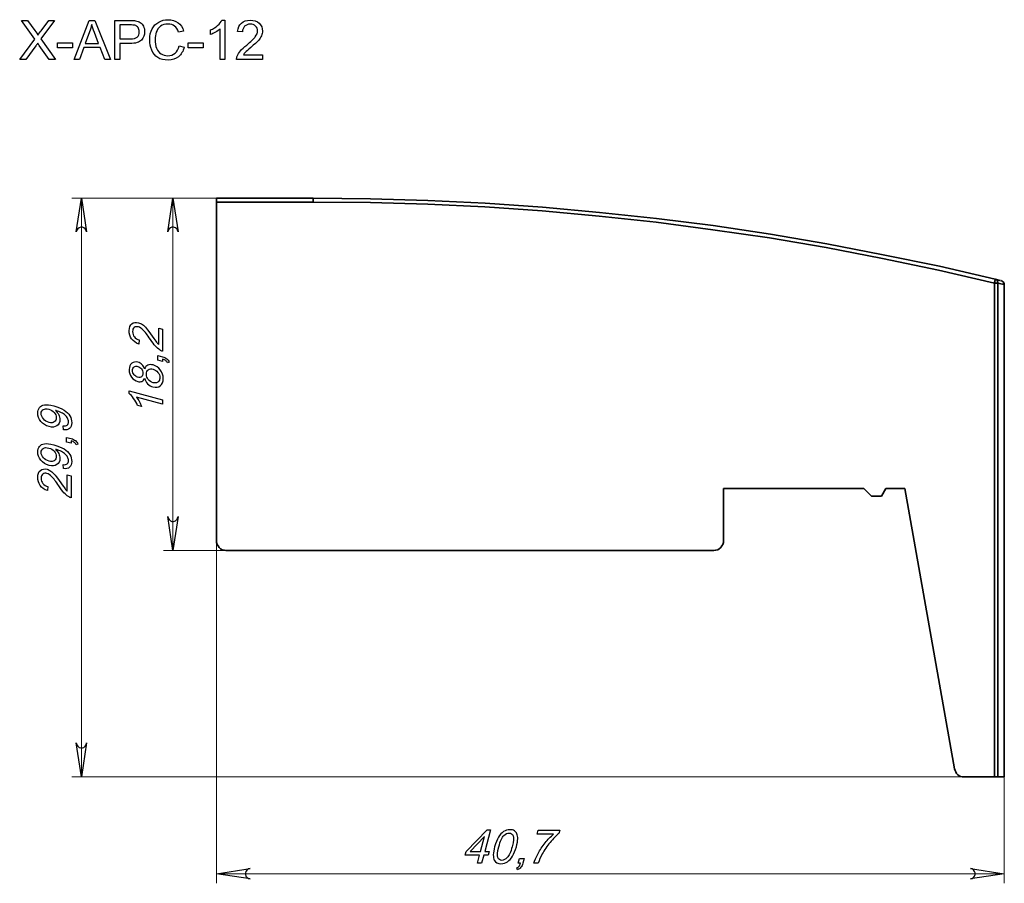
# Model space of a CAD drawing. Units: centimetres. Extents: x -19.6 to 19.4, y -14 to 14.8.
# Drawn here: x -13.1 to -2.9, y -3.3 to 5.6 of the extents above; entities that cross this region are included whole.
import ezdxf

# ---------------------------------------------------------------- set-up
doc = ezdxf.new("R2010")
doc.units = ezdxf.units.CM
doc.header["$MEASUREMENT"] = 0
doc.layers.add('layer 1', color=7, linetype='Continuous')

msp = doc.modelspace()

# ---------------------------------------------------------------- linework, layer by layer
at = {"layer": 'layer 1', "color": 250}
for points in [[(-13.0661, 5.17429), (-12.90994, 5.38398), (-13.04748, 5.57843), (-12.98379, 5.57843), (-12.91013, 5.47504)], [(-12.84588, 5.4709), (-12.76516, 5.57843), (-12.70656, 5.57843), (-12.84691, 5.38633), (-12.69583, 5.17429), (-12.76149, 5.17429), (-12.86347, 5.31841)], [(-12.50496, 5.17429), (-12.34992, 5.57843), (-12.29113, 5.57843), (-12.12659, 5.17429), (-12.18746, 5.17429), (-12.23421, 5.29677), (-12.40439, 5.29677), (-12.44823, 5.17429), (-12.50496, 5.17429)], [(-12.08417, 5.17429), (-12.08417, 5.57843), (-11.93158, 5.57843)], [(-11.92716, 5.53102), (-12.03055, 5.53102), (-12.03055, 5.38652)], [(-10.97758, 5.58012), (-10.9456, 5.58012), (-10.9456, 5.17429)], [(-12.34437, 5.45886), (-12.38868, 5.34024)], [(-12.38868, 5.34024), (-12.25096, 5.34024), (-12.2931, 5.45228)], [(-11.37298, 5.46761), (-11.42547, 5.45519)], [(-11.09461, 5.43073), (-11.09461, 5.47871)], [(-10.9456, 5.17429), (-10.99527, 5.17429), (-10.99527, 5.49056)], [(-10.76489, 5.4582), (-10.81569, 5.46328)], [(-12.89941, 5.31446), (-13.00185, 5.17429), (-13.0661, 5.17429)], [(-12.67457, 5.29564), (-12.67457, 5.34532), (-12.52104, 5.34532), (-12.52104, 5.29564), (-12.67457, 5.29564)], [(-11.92688, 5.33911), (-12.03055, 5.33911), (-12.03055, 5.17429), (-12.08417, 5.17429)], [(-12.03055, 5.38652), (-11.92612, 5.38652)], [(-11.41982, 5.31606), (-11.3662, 5.30251)], [(-11.32603, 5.29564), (-11.32603, 5.34532), (-11.1725, 5.34532), (-11.1725, 5.29564), (-11.32603, 5.29564)], [(-10.55774, 5.2217), (-10.55774, 5.17429), (-10.82528, 5.17429)], [(-10.75614, 5.2217), (-10.55774, 5.2217)]]:
    msp.add_lwpolyline(points, dxfattribs=at)
at = {"layer": 'layer 1', "lineweight": 15}
for points in [[(-11.03842, 3.74297), (-12.52714, 3.74297)], [(-12.37545, 3.39372), (-12.37897, 3.41136), (-12.38956, 3.42547), (-12.40367, 3.43606), (-12.41778, 3.44311), (-12.43542, 3.44311), (-12.45306, 3.43606), (-12.46717, 3.42547), (-12.47422, 3.41136), (-12.48128, 3.39372), (-12.42836, 3.74297), (-12.37545, 3.39372)], [(-12.42836, 3.74297), (-12.42836, -2.23661)], [(-11.03842, 3.74297), (-11.5817, 3.74297)], [(-11.43, 3.39372), (-11.43706, 3.41136), (-11.44411, 3.42547), (-11.45822, 3.43606), (-11.47586, 3.44311), (-11.4935, 3.44311), (-11.50761, 3.43606), (-11.52172, 3.42547), (-11.53231, 3.41136), (-11.53584, 3.39372), (-11.48292, 3.74297), (-11.43, 3.39372)], [(-11.48292, 0.10231), (-11.48292, 3.74297)], [(-11.53584, 0.45156), (-11.53231, 0.43392), (-11.52172, 0.41981), (-11.50761, 0.40922), (-11.4935, 0.40217), (-11.47586, 0.40217), (-11.45822, 0.40922), (-11.44411, 0.41981), (-11.43706, 0.43392), (-11.43, 0.45156), (-11.48292, 0.10231), (-11.53584, 0.45156)], [(-10.93611, 0.10231), (-11.5817, 0.10231)], [(-11.03489, 0.20108), (-11.03489, -3.33728)], [(-12.48128, -1.88736), (-12.47422, -1.905), (-12.46717, -1.91911), (-12.45306, -1.93322), (-12.43542, -1.93675), (-12.41778, -1.93675), (-12.40367, -1.93322), (-12.38956, -1.91911), (-12.37897, -1.905), (-12.37545, -1.88736), (-12.42836, -2.23661), (-12.48128, -1.88736)], [(-2.89631, -2.23661), (-12.52714, -2.23661)], [(-2.89631, -2.24014), (-2.89631, -3.33728)], [(-10.68564, -3.18558), (-10.70328, -3.18911), (-10.71739, -3.19969), (-10.7315, -3.21381), (-10.73503, -3.22792), (-10.73503, -3.24556), (-10.7315, -3.26319), (-10.71739, -3.27731), (-10.70328, -3.28789), (-10.68564, -3.29142), (-11.03489, -3.2385), (-10.68564, -3.18558)], [(-11.03489, -3.2385), (-2.89631, -3.2385)], [(-3.24556, -3.29142), (-3.22792, -3.28789), (-3.21381, -3.27731), (-3.20322, -3.26319), (-3.19617, -3.24556), (-3.19617, -3.22792), (-3.20322, -3.21381), (-3.21381, -3.19969), (-3.22792, -3.18911), (-3.24556, -3.18558), (-2.89631, -3.2385), (-3.24556, -3.29142)]]:
    msp.add_lwpolyline(points, dxfattribs=at)
at = {"layer": 'layer 1'}
for points in [[(-12.37545, 3.39372), (-12.37897, 3.41136), (-12.38956, 3.42547), (-12.40367, 3.43606), (-12.41778, 3.44311), (-12.43542, 3.44311), (-12.45306, 3.43606), (-12.46717, 3.42547), (-12.47422, 3.41136), (-12.48128, 3.39372), (-12.42836, 3.74297), (-12.37545, 3.39372)], [(-11.43, 3.39372), (-11.43706, 3.41136), (-11.44411, 3.42547), (-11.45822, 3.43606), (-11.47586, 3.44311), (-11.4935, 3.44311), (-11.50761, 3.43606), (-11.52172, 3.42547), (-11.53231, 3.41136), (-11.53584, 3.39372), (-11.48292, 3.74297), (-11.43, 3.39372)], [(-11.63001, 2.39884), (-11.58963, 2.38802), (-11.58963, 2.16008)], [(-11.63001, 2.22981), (-11.63001, 2.39884)], [(-11.83145, 2.27633), (-11.83577, 2.23421)], [(-11.58963, 2.05534), (-11.6377, 2.06822), (-11.6377, 2.11631), (-11.58963, 2.10343)], [(-11.58963, 2.0793), (-11.58963, 2.05534)], [(-11.52136, 2.0457), (-11.53963, 2.03905)], [(-11.93528, 1.7219), (-11.93528, 1.74916), (-11.58963, 1.65654)], [(-11.58963, 1.65654), (-11.58963, 1.61422), (-11.859, 1.6864)], [(-11.80805, 1.58811), (-11.84891, 1.59906)], [(-12.61363, 1.3477), (-12.61699, 1.389)], [(-12.53382, 1.20908), (-12.5819, 1.22196), (-12.5819, 1.27004), (-12.53382, 1.25716)], [(-12.53382, 1.23304), (-12.53382, 1.20908)], [(-12.46556, 1.19943), (-12.48383, 1.19279)], [(-12.61363, 0.94666), (-12.61699, 0.98796)], [(-12.57421, 0.88409), (-12.53382, 0.87327), (-12.53382, 0.64534)], [(-12.57421, 0.71506), (-12.57421, 0.88409)], [(-12.77564, 0.76159), (-12.77997, 0.71946)], [(-11.53584, 0.45156), (-11.53231, 0.43392), (-11.52172, 0.41981), (-11.50761, 0.40922), (-11.4935, 0.40217), (-11.47586, 0.40217), (-11.45822, 0.40922), (-11.44411, 0.41981), (-11.43706, 0.43392), (-11.43, 0.45156), (-11.48292, 0.10231), (-11.53584, 0.45156)], [(-12.48128, -1.88736), (-12.47422, -1.905), (-12.46717, -1.91911), (-12.45306, -1.93322), (-12.43542, -1.93675), (-12.41778, -1.93675), (-12.40367, -1.93322), (-12.38956, -1.91911), (-12.37897, -1.905), (-12.37545, -1.88736), (-12.42836, -2.23661), (-12.48128, -1.88736)], [(-8.33819, -3.12873), (-8.31616, -3.04652), (-8.46571, -3.04652), (-8.45528, -3.00758), (-8.23827, -2.78451), (-8.20364, -2.78451), (-8.26341, -3.00758), (-8.21677, -3.00758), (-8.2272, -3.04652), (-8.27384, -3.04652), (-8.29587, -3.12873), (-8.33819, -3.12873)], [(-7.72218, -2.82922), (-7.71135, -2.78884), (-7.48871, -2.78884), (-7.49747, -2.82153)], [(-7.55387, -2.82922), (-7.72218, -2.82922)], [(-8.30573, -3.00758), (-8.26423, -2.8527), (-8.41369, -3.00758), (-8.30573, -3.00758)], [(-7.91583, -3.12873), (-7.90294, -3.08065), (-7.85486, -3.08065), (-7.86774, -3.12873)], [(-7.89186, -3.12873), (-7.91583, -3.12873)], [(-7.71106, -3.12873), (-7.75434, -3.12873)], [(-10.68564, -3.18558), (-10.70328, -3.18911), (-10.71739, -3.19969), (-10.7315, -3.21381), (-10.73503, -3.22792), (-10.73503, -3.24556), (-10.7315, -3.26319), (-10.71739, -3.27731), (-10.70328, -3.28789), (-10.68564, -3.29142), (-11.03489, -3.2385), (-10.68564, -3.18558)], [(-7.92547, -3.19699), (-7.93211, -3.17873)], [(-3.24556, -3.29142), (-3.22792, -3.28789), (-3.21381, -3.27731), (-3.20322, -3.26319), (-3.19617, -3.24556), (-3.19617, -3.22792), (-3.20322, -3.21381), (-3.21381, -3.19969), (-3.22792, -3.18911), (-3.24556, -3.18558), (-2.89631, -3.2385), (-3.24556, -3.29142)]]:
    msp.add_lwpolyline(points, dxfattribs=at)
at = {"layer": 'layer 1', "lineweight": 35}
for points in [[(-10.03653, 3.74297), (-11.03489, 3.74297)], [(-11.03489, 3.70064), (-11.03489, 3.71122), (-11.03489, 3.71828), (-11.03489, 3.72533), (-11.03489, 3.72886), (-11.03489, 3.73592), (-11.03489, 3.73945), (-11.03489, 3.74297)], [(-10.03653, 3.70064), (-11.03489, 3.70064)], [(-11.03489, 0.20108), (-11.03489, 3.70064)], [(-10.03653, 3.70064), (-10.03653, 3.71122), (-10.03653, 3.71828), (-10.03653, 3.72533), (-10.03653, 3.72886), (-10.03653, 3.73592), (-10.03653, 3.73945), (-10.03653, 3.74297)], [(-2.99156, 2.90336), (-3.56659, 3.03742), (-4.14867, 3.15736), (-4.73075, 3.27025), (-5.31284, 3.36903), (-5.90197, 3.45722), (-6.48759, 3.53131), (-7.07672, 3.59481), (-7.66586, 3.64772), (-8.25853, 3.69006), (-8.8512, 3.71828), (-9.44386, 3.73592), (-10.03653, 3.74297)], [(-2.99861, 2.86456), (-3.57717, 2.99861), (-4.15572, 3.11856), (-4.73781, 3.23145), (-5.31989, 3.33022), (-5.9055, 3.41489), (-6.49111, 3.4925), (-7.08025, 3.556), (-7.66939, 3.60892), (-8.26206, 3.65125), (-8.8512, 3.67947), (-9.44386, 3.69711), (-10.03653, 3.70064)], [(-2.99861, 2.86456), (-2.99861, 2.87161), (-2.99509, 2.87867), (-2.99509, 2.88572), (-2.99156, 2.89278), (-2.99156, 2.89631), (-2.99156, 2.89983), (-2.99156, 2.90336)], [(-2.99861, 2.86456), (-2.99509, 2.86456), (-2.98803, 2.86456), (-2.9845, 2.86456), (-2.97745, 2.86456), (-2.97392, 2.86456), (-2.97039, 2.86456), (-2.96686, 2.86456), (-2.96334, 2.86456)], [(-2.99861, -2.23661), (-2.99861, 2.86456)], [(-2.99156, 2.90336), (-2.9845, 2.89983), (-2.98097, 2.89983), (-2.97392, 2.89278), (-2.97039, 2.88925), (-2.96686, 2.8822), (-2.96686, 2.87867), (-2.96334, 2.87161), (-2.96334, 2.86456)], [(-2.99156, 2.90336), (-2.93864, 2.88925), (-2.93511, 2.88925)], [(-2.96334, -2.23661), (-2.96334, 2.86456)], [(-2.96334, 2.86456), (-2.91395, 2.85397), (-2.89984, 2.85045)], [(-2.92806, 2.88925), (-2.91747, 2.8822)], [(-2.91395, 2.87867), (-2.921, 2.88572)], [(-2.89631, 2.84692), (-2.89631, 2.8575), (-2.89984, 2.86808), (-2.90689, 2.87514), (-2.91395, 2.8822)], [(-2.90689, 2.87514), (-2.90336, 2.87161), (-2.89631, 2.86103), (-2.89631, 2.85045)], [(-2.89984, 2.85045), (-2.89631, 2.85045)], [(-2.89631, 2.85045), (-2.89631, -2.23661)], [(-2.89631, -0.28575), (-2.89631, 1.51342)], [(-5.79614, 0.74083), (-4.34622, 0.74083)], [(-5.79614, 0.20108), (-5.79614, 0.74083)], [(-4.34622, 0.74083), (-4.26861, 0.66322)], [(-4.16631, 0.66322), (-4.12045, 0.74083)], [(-4.12045, 0.74083), (-3.92289, 0.74083)], [(-3.92289, 0.74083), (-3.41136, -2.15547)], [(-4.26861, 0.66322), (-4.16631, 0.66322)], [(-11.03489, 0.20108), (-11.03489, 0.18345), (-11.02784, 0.16228), (-11.01725, 0.14817), (-11.00667, 0.13053), (-10.99256, 0.11995), (-10.97492, 0.10936), (-10.95375, 0.10583), (-10.93611, 0.10231)], [(-10.93611, 0.10231), (-5.89492, 0.10231)], [(-5.89492, 0.10231), (-5.87728, 0.10583), (-5.85611, 0.10936), (-5.842, 0.11995), (-5.82436, 0.13053), (-5.81378, 0.14817), (-5.8032, 0.16228), (-5.79614, 0.18345), (-5.79614, 0.20108)], [(-3.41136, -2.15547), (-3.40431, -2.17311), (-3.39725, -2.18722), (-3.3902, -2.20133), (-3.37609, -2.21544), (-3.36197, -2.22603), (-3.34786, -2.23308), (-3.33022, -2.23661), (-3.31259, -2.23661)], [(-2.99861, -2.23661), (-3.31259, -2.23661)], [(-2.96334, -2.23661), (-2.96686, -2.23661), (-2.97039, -2.23661), (-2.97392, -2.23661), (-2.97745, -2.23661), (-2.9845, -2.23661), (-2.98803, -2.23661), (-2.99509, -2.23661), (-2.99861, -2.23661)], [(-2.89631, -2.23661), (-2.89631, -2.23661), (-2.89984, -2.23661), (-2.90689, -2.23661), (-2.91395, -2.23661), (-2.92453, -2.23661), (-2.93511, -2.23661), (-2.94922, -2.23661), (-2.96334, -2.23661)]]:
    msp.add_lwpolyline(points, dxfattribs=at)
at = {"layer": 'layer 1', "color": 250}
for points, knots in [([(-12.2931, 5.45228), (-12.3058, 5.48633), (-12.3154, 5.51446), (-12.32208, 5.53666), (-12.32763, 5.51032), (-12.33506, 5.48445), (-12.34437, 5.45886)], [0, 0, 0, 0, 1, 1, 1, 2, 2, 2, 2]), ([(-11.93158, 5.57843), (-11.90477, 5.57843), (-11.88426, 5.57711), (-11.87006, 5.57457), (-11.85021, 5.57128), (-11.83356, 5.56498), (-11.8201, 5.55576), (-11.80665, 5.54644), (-11.79583, 5.53346), (-11.78765, 5.51681), (-11.77946, 5.50016), (-11.77542, 5.48182), (-11.77542, 5.46178), (-11.77542, 5.42754), (-11.78633, 5.39847), (-11.80825, 5.37476), (-11.83008, 5.35096), (-11.86968, 5.33911), (-11.92688, 5.33911)], [0, 0, 0, 0, 1, 1, 1, 2, 2, 2, 3, 3, 3, 4, 4, 4, 5, 5, 5, 6, 6, 6, 6]), ([(-11.92612, 5.38652), (-11.89151, 5.38652), (-11.86705, 5.39292), (-11.85247, 5.4058), (-11.83798, 5.41869), (-11.83073, 5.43675), (-11.83073, 5.46018), (-11.83073, 5.47702), (-11.83497, 5.49151), (-11.84353, 5.50355), (-11.85209, 5.51559), (-11.86338, 5.52358), (-11.8773, 5.52744), (-11.88633, 5.52979), (-11.90298, 5.53102), (-11.92716, 5.53102)], [0, 0, 0, 0, 1, 1, 1, 2, 2, 2, 3, 3, 3, 4, 4, 4, 5, 5, 5, 5]), ([(-11.3662, 5.30251), (-11.3774, 5.25858), (-11.39753, 5.22518), (-11.4266, 5.20214), (-11.45567, 5.17909), (-11.49123, 5.16752), (-11.53328, 5.16752), (-11.57674, 5.16752), (-11.61211, 5.17636), (-11.63939, 5.19414), (-11.66667, 5.21183), (-11.68737, 5.23751), (-11.70157, 5.27109), (-11.71578, 5.30477), (-11.72293, 5.3408), (-11.72293, 5.37937), (-11.72293, 5.42142), (-11.71493, 5.45811), (-11.69885, 5.48944), (-11.68276, 5.52076), (-11.6599, 5.54456), (-11.63027, 5.56084), (-11.60063, 5.57711), (-11.56799, 5.5852), (-11.53243, 5.5852), (-11.49198, 5.5852), (-11.45802, 5.57495), (-11.43055, 5.55435), (-11.40298, 5.53374), (-11.38379, 5.50486), (-11.37298, 5.46761)], [0, 0, 0, 0, 1, 1, 1, 2, 2, 2, 3, 3, 3, 4, 4, 4, 5, 5, 5, 6, 6, 6, 7, 7, 7, 8, 8, 8, 9, 9, 9, 10, 10, 10, 10]), ([(-11.42547, 5.45519), (-11.43478, 5.48454), (-11.44842, 5.50599), (-11.4662, 5.51935), (-11.48398, 5.5328), (-11.50637, 5.53948), (-11.53337, 5.53948), (-11.56432, 5.53948), (-11.59028, 5.53205), (-11.61107, 5.51719), (-11.63187, 5.50232), (-11.64654, 5.48229), (-11.65491, 5.45726), (-11.66338, 5.43215), (-11.66761, 5.40627), (-11.66761, 5.37965), (-11.66761, 5.34532), (-11.66263, 5.31531), (-11.65266, 5.28972), (-11.64268, 5.26404), (-11.62716, 5.24494), (-11.60609, 5.23224), (-11.58502, 5.21954), (-11.56225, 5.21324), (-11.5377, 5.21324), (-11.50778, 5.21324), (-11.48257, 5.22189), (-11.46187, 5.23911), (-11.44118, 5.25642), (-11.42716, 5.282), (-11.41982, 5.31606)], [0, 0, 0, 0, 1, 1, 1, 2, 2, 2, 3, 3, 3, 4, 4, 4, 5, 5, 5, 6, 6, 6, 7, 7, 7, 8, 8, 8, 9, 9, 9, 10, 10, 10, 10]), ([(-11.09461, 5.47871), (-11.06686, 5.49169), (-11.04259, 5.5075), (-11.0218, 5.52612), (-11.00101, 5.54466), (-10.98624, 5.56262), (-10.97758, 5.58012)], [0, 0, 0, 0, 1, 1, 1, 2, 2, 2, 2]), ([(-10.82528, 5.17429), (-10.82566, 5.18624), (-10.82368, 5.19771), (-10.81945, 5.20881), (-10.81258, 5.22697), (-10.80157, 5.24494), (-10.78643, 5.26253), (-10.77128, 5.28012), (-10.74965, 5.30044), (-10.72152, 5.32349), (-10.67777, 5.35952), (-10.64805, 5.38802), (-10.63252, 5.4091), (-10.61691, 5.43017), (-10.6091, 5.45011), (-10.6091, 5.46893), (-10.6091, 5.48859), (-10.61616, 5.50515), (-10.63027, 5.51869), (-10.64438, 5.53214), (-10.66282, 5.53892), (-10.68549, 5.53892), (-10.70948, 5.53892), (-10.72867, 5.53177), (-10.74306, 5.51747), (-10.75745, 5.50326), (-10.7647, 5.48351), (-10.76489, 5.4582)], [0, 0, 0, 0, 1, 1, 1, 2, 2, 2, 3, 3, 3, 4, 4, 4, 5, 5, 5, 6, 6, 6, 7, 7, 7, 8, 8, 8, 9, 9, 9, 9]), ([(-10.81569, 5.46328), (-10.81221, 5.50129), (-10.79903, 5.53026), (-10.77627, 5.55021), (-10.75341, 5.57015), (-10.72284, 5.58012), (-10.68436, 5.58012), (-10.6456, 5.58012), (-10.61484, 5.5694), (-10.59226, 5.54786), (-10.56959, 5.52631), (-10.5583, 5.4996), (-10.5583, 5.4678), (-10.5583, 5.45162), (-10.56159, 5.43572), (-10.56827, 5.4201), (-10.57486, 5.40439), (-10.58586, 5.38793), (-10.6012, 5.37062), (-10.61663, 5.35341), (-10.64212, 5.32961), (-10.67768, 5.2995), (-10.7075, 5.27448), (-10.72669, 5.25754), (-10.73516, 5.24861), (-10.74363, 5.23967), (-10.75059, 5.23073), (-10.75614, 5.2217)], [0, 0, 0, 0, 1, 1, 1, 2, 2, 2, 3, 3, 3, 4, 4, 4, 5, 5, 5, 6, 6, 6, 7, 7, 7, 8, 8, 8, 9, 9, 9, 9]), ([(-12.91013, 5.47504), (-12.8948, 5.45359), (-12.88417, 5.43722), (-12.87805, 5.42584), (-12.86893, 5.43995), (-12.8582, 5.455), (-12.84588, 5.4709)], [0, 0, 0, 0, 1, 1, 1, 2, 2, 2, 2]), ([(-10.99527, 5.49056), (-11.00722, 5.47909), (-11.02293, 5.4677), (-11.04231, 5.45632), (-11.06168, 5.44494), (-11.07918, 5.43638), (-11.09461, 5.43073)], [0, 0, 0, 0, 1, 1, 1, 2, 2, 2, 2]), ([(-12.86347, 5.31841), (-12.8693, 5.32659), (-12.87485, 5.33478), (-12.88003, 5.34287), (-12.88906, 5.32932), (-12.89546, 5.31982), (-12.89941, 5.31446)], [0, 0, 0, 0, 1, 1, 1, 2, 2, 2, 2])]:
    msp.add_open_spline(points, degree=3, knots=knots, dxfattribs=at)
at = {"layer": 'layer 1'}
for points, knots in [([(-11.83577, 2.23421), (-11.86814, 2.24585), (-11.89282, 2.26369), (-11.9098, 2.28763), (-11.92679, 2.31166), (-11.93528, 2.33998), (-11.93528, 2.37276), (-11.93528, 2.40578), (-11.92616, 2.42954), (-11.9078, 2.44385), (-11.88946, 2.45826), (-11.8667, 2.46178), (-11.83962, 2.45452), (-11.82583, 2.45082), (-11.81229, 2.44439), (-11.79899, 2.43514), (-11.78561, 2.42594), (-11.77159, 2.41281), (-11.75685, 2.39579), (-11.74219, 2.37872), (-11.72191, 2.35157), (-11.69627, 2.3144), (-11.67496, 2.28329), (-11.66054, 2.26308), (-11.65292, 2.25382), (-11.64531, 2.24457), (-11.6377, 2.2366), (-11.63001, 2.22981)], [0, 0, 0, 0, 1, 1, 1, 2, 2, 2, 3, 3, 3, 4, 4, 4, 5, 5, 5, 6, 6, 6, 7, 7, 7, 8, 8, 8, 9, 9, 9, 9]), ([(-11.58963, 2.16008), (-11.5998, 2.16249), (-11.60957, 2.16679), (-11.61903, 2.17293), (-11.63449, 2.18292), (-11.6498, 2.19641), (-11.66479, 2.21332), (-11.67977, 2.23024), (-11.69708, 2.25331), (-11.7167, 2.28253), (-11.74739, 2.32802), (-11.77167, 2.35985), (-11.78962, 2.37789), (-11.80757, 2.396), (-11.82455, 2.40721), (-11.84057, 2.4115), (-11.85732, 2.41599), (-11.87143, 2.41376), (-11.88297, 2.40482), (-11.89442, 2.39587), (-11.90019, 2.38171), (-11.90019, 2.36239), (-11.90019, 2.34196), (-11.89411, 2.32397), (-11.88193, 2.30845), (-11.86982, 2.29294), (-11.853, 2.28226), (-11.83145, 2.27633)], [0, 0, 0, 0, 1, 1, 1, 2, 2, 2, 3, 3, 3, 4, 4, 4, 5, 5, 5, 6, 6, 6, 7, 7, 7, 8, 8, 8, 9, 9, 9, 9]), ([(-11.77623, 1.88045), (-11.78265, 1.86462), (-11.79186, 1.85411), (-11.80372, 1.84879), (-11.81566, 1.84358), (-11.82992, 1.84315), (-11.84651, 1.84759), (-11.87159, 1.85431), (-11.89258, 1.86891), (-11.90965, 1.89143), (-11.92672, 1.91405), (-11.93528, 1.94023), (-11.93528, 1.97012), (-11.93528, 2.00009), (-11.92655, 2.02195), (-11.90909, 2.03554), (-11.89161, 2.04914), (-11.87038, 2.05258), (-11.84531, 2.04586), (-11.82936, 2.04159), (-11.81542, 2.03369), (-11.80364, 2.02219), (-11.79179, 2.01069), (-11.78265, 1.99558), (-11.77623, 1.97678), (-11.76935, 1.99602), (-11.75829, 2.00901), (-11.74291, 2.01586), (-11.7276, 2.02274), (-11.70933, 2.02338), (-11.68802, 2.01767), (-11.65861, 2.00979), (-11.63393, 1.99275), (-11.6139, 1.96663), (-11.59388, 1.94042), (-11.58386, 1.91042), (-11.58386, 1.87652), (-11.58386, 1.84261), (-11.59388, 1.81796), (-11.61399, 1.80251), (-11.6341, 1.78715), (-11.65917, 1.78345), (-11.68922, 1.7915), (-11.71158, 1.79749), (-11.73032, 1.80821), (-11.74539, 1.82362), (-11.76054, 1.83906), (-11.77079, 1.85799), (-11.77623, 1.88045)], [0, 0, 0, 0, 1, 1, 1, 2, 2, 2, 3, 3, 3, 4, 4, 4, 5, 5, 5, 6, 6, 6, 7, 7, 7, 8, 8, 8, 9, 9, 9, 10, 10, 10, 11, 11, 11, 12, 12, 12, 13, 13, 13, 14, 14, 14, 15, 15, 15, 16, 16, 16, 16]), ([(-11.58963, 2.10343), (-11.57192, 2.09868), (-11.55758, 2.09171), (-11.54668, 2.08246), (-11.53579, 2.07329), (-11.52729, 2.06099), (-11.52136, 2.0457)], [0, 0, 0, 0, 1, 1, 1, 2, 2, 2, 2]), ([(-11.53963, 2.03905), (-11.54355, 2.04908), (-11.54933, 2.0572), (-11.55685, 2.06339), (-11.56446, 2.06967), (-11.57536, 2.07499), (-11.58963, 2.0793)], [0, 0, 0, 0, 1, 1, 1, 2, 2, 2, 2]), ([(-11.84803, 1.89127), (-11.83169, 1.88689), (-11.81839, 1.88855), (-11.80805, 1.89611), (-11.79772, 1.90376), (-11.7925, 1.91599), (-11.7925, 1.93289), (-11.7925, 1.94933), (-11.79763, 1.96401), (-11.80789, 1.97709), (-11.81815, 1.99018), (-11.83072, 1.99868), (-11.84563, 2.00267), (-11.86117, 2.00684), (-11.87423, 2.00505), (-11.8848, 1.99722), (-11.89538, 1.98947), (-11.90067, 1.97751), (-11.90067, 1.96141), (-11.90067, 1.94513), (-11.89547, 1.93035), (-11.88513, 1.91701), (-11.87479, 1.90374), (-11.86245, 1.89514), (-11.84803, 1.89127)], [0, 0, 0, 0, 1, 1, 1, 2, 2, 2, 3, 3, 3, 4, 4, 4, 5, 5, 5, 6, 6, 6, 7, 7, 7, 8, 8, 8, 8]), ([(-11.6889, 1.83469), (-11.6768, 1.83145), (-11.66518, 1.83114), (-11.65389, 1.83373), (-11.64267, 1.83633), (-11.63393, 1.84248), (-11.62776, 1.85221), (-11.6216, 1.86185), (-11.61847, 1.8732), (-11.61847, 1.88611), (-11.61847, 1.90646), (-11.62496, 1.92487), (-11.63794, 1.94141), (-11.65092, 1.95795), (-11.66743, 1.96887), (-11.68746, 1.97423), (-11.70781, 1.97969), (-11.72463, 1.97747), (-11.73794, 1.96764), (-11.75124, 1.95775), (-11.75789, 1.94254), (-11.75789, 1.9221), (-11.75789, 1.90206), (-11.75132, 1.88388), (-11.73818, 1.86737), (-11.72504, 1.85087), (-11.70861, 1.83997), (-11.6889, 1.83469)], [0, 0, 0, 0, 1, 1, 1, 2, 2, 2, 3, 3, 3, 4, 4, 4, 5, 5, 5, 6, 6, 6, 7, 7, 7, 8, 8, 8, 9, 9, 9, 9]), ([(-11.84891, 1.59906), (-11.85997, 1.62567), (-11.87343, 1.64995), (-11.8893, 1.67192), (-11.90508, 1.69386), (-11.92038, 1.71054), (-11.93528, 1.7219)], [0, 0, 0, 0, 1, 1, 1, 2, 2, 2, 2]), ([(-11.859, 1.6864), (-11.84923, 1.6736), (-11.83954, 1.65762), (-11.82984, 1.63851), (-11.82015, 1.61941), (-11.81285, 1.60255), (-11.80805, 1.58811)], [0, 0, 0, 0, 1, 1, 1, 2, 2, 2, 2]), ([(-12.61699, 1.389), (-12.59792, 1.38734), (-12.58414, 1.39022), (-12.57557, 1.39762), (-12.56699, 1.40501), (-12.56267, 1.41628), (-12.56267, 1.43151), (-12.56267, 1.44449), (-12.56563, 1.45667), (-12.57164, 1.46813), (-12.57757, 1.47958), (-12.5855, 1.48972), (-12.59552, 1.49858), (-12.60546, 1.50741), (-12.61891, 1.51623), (-12.63582, 1.525), (-12.65273, 1.53378), (-12.66995, 1.54048), (-12.6875, 1.54518), (-12.68935, 1.54568), (-12.69223, 1.54637), (-12.69599, 1.54722), (-12.68254, 1.5352), (-12.67155, 1.52071), (-12.66323, 1.5039), (-12.65481, 1.48706), (-12.65064, 1.47007), (-12.65064, 1.45308), (-12.65064, 1.42463), (-12.66098, 1.40336), (-12.68166, 1.38918), (-12.70224, 1.37506), (-12.72949, 1.3725), (-12.7633, 1.38156), (-12.79824, 1.39092), (-12.82628, 1.40869), (-12.84759, 1.435), (-12.86883, 1.46121), (-12.87948, 1.48979), (-12.87948, 1.52081), (-12.87948, 1.54309), (-12.87347, 1.56191), (-12.86138, 1.57726), (-12.84935, 1.59256), (-12.83221, 1.60199), (-12.80986, 1.60562), (-12.78758, 1.60927), (-12.75529, 1.60542), (-12.71306, 1.59411), (-12.66907, 1.58232), (-12.63406, 1.56821), (-12.60802, 1.55169), (-12.5819, 1.53516), (-12.56211, 1.51559), (-12.54849, 1.4931), (-12.53487, 1.47062), (-12.52806, 1.44676), (-12.52806, 1.42143), (-12.52806, 1.3945), (-12.5355, 1.37454), (-12.55048, 1.36148), (-12.56548, 1.34851), (-12.58654, 1.3439), (-12.61363, 1.3477)], [0, 0, 0, 0, 1, 1, 1, 2, 2, 2, 3, 3, 3, 4, 4, 4, 5, 5, 5, 6, 6, 6, 7, 7, 7, 8, 8, 8, 9, 9, 9, 10, 10, 10, 11, 11, 11, 12, 12, 12, 13, 13, 13, 14, 14, 14, 15, 15, 15, 16, 16, 16, 17, 17, 17, 18, 18, 18, 19, 19, 19, 20, 20, 20, 21, 21, 21, 21]), ([(-12.76546, 1.56102), (-12.78966, 1.5675), (-12.80889, 1.56625), (-12.82308, 1.55722), (-12.83726, 1.54828), (-12.84439, 1.53464), (-12.84439, 1.51637), (-12.84439, 1.49746), (-12.83678, 1.47907), (-12.82148, 1.46118), (-12.80617, 1.44322), (-12.7863, 1.431), (-12.76194, 1.42448), (-12.74007, 1.41862), (-12.72227, 1.42042), (-12.70866, 1.42983), (-12.69496, 1.4393), (-12.68814, 1.45383), (-12.68814, 1.4733), (-12.68814, 1.49285), (-12.69496, 1.51071), (-12.70866, 1.52697), (-12.72227, 1.5432), (-12.74126, 1.55454), (-12.76546, 1.56102)], [0, 0, 0, 0, 1, 1, 1, 2, 2, 2, 3, 3, 3, 4, 4, 4, 5, 5, 5, 6, 6, 6, 7, 7, 7, 8, 8, 8, 8]), ([(-12.53382, 1.25716), (-12.51612, 1.25242), (-12.50177, 1.24545), (-12.49088, 1.2362), (-12.47998, 1.22703), (-12.47148, 1.21473), (-12.46556, 1.19943)], [0, 0, 0, 0, 1, 1, 1, 2, 2, 2, 2]), ([(-12.48383, 1.19279), (-12.48775, 1.20282), (-12.49352, 1.21094), (-12.50105, 1.21713), (-12.50866, 1.22341), (-12.51956, 1.22873), (-12.53382, 1.23304)], [0, 0, 0, 0, 1, 1, 1, 2, 2, 2, 2]), ([(-12.61699, 0.98796), (-12.59792, 0.9863), (-12.58414, 0.98918), (-12.57557, 0.99658), (-12.56699, 1.00397), (-12.56267, 1.01524), (-12.56267, 1.03046), (-12.56267, 1.04345), (-12.56563, 1.05562), (-12.57164, 1.06709), (-12.57757, 1.07854), (-12.5855, 1.08868), (-12.59552, 1.09754), (-12.60546, 1.10637), (-12.61891, 1.11519), (-12.63582, 1.12396), (-12.65273, 1.13274), (-12.66995, 1.13944), (-12.6875, 1.14414), (-12.68935, 1.14464), (-12.69223, 1.14532), (-12.69599, 1.14618), (-12.68254, 1.13416), (-12.67155, 1.11967), (-12.66323, 1.10286), (-12.65481, 1.08601), (-12.65064, 1.06903), (-12.65064, 1.05204), (-12.65064, 1.02358), (-12.66098, 1.00232), (-12.68166, 0.98814), (-12.70224, 0.97402), (-12.72949, 0.97146), (-12.7633, 0.98052), (-12.79824, 0.98988), (-12.82628, 1.00765), (-12.84759, 1.03396), (-12.86883, 1.06017), (-12.87948, 1.08875), (-12.87948, 1.11977), (-12.87948, 1.14205), (-12.87347, 1.16087), (-12.86138, 1.17622), (-12.84935, 1.19152), (-12.83221, 1.20095), (-12.80986, 1.20458), (-12.78758, 1.20822), (-12.75529, 1.20438), (-12.71306, 1.19307), (-12.66907, 1.18128), (-12.63406, 1.16716), (-12.60802, 1.15065), (-12.5819, 1.13412), (-12.56211, 1.11455), (-12.54849, 1.09206), (-12.53487, 1.06958), (-12.52806, 1.04572), (-12.52806, 1.02039), (-12.52806, 0.99346), (-12.5355, 0.9735), (-12.55048, 0.96044), (-12.56548, 0.94747), (-12.58654, 0.94286), (-12.61363, 0.94666)], [0, 0, 0, 0, 1, 1, 1, 2, 2, 2, 3, 3, 3, 4, 4, 4, 5, 5, 5, 6, 6, 6, 7, 7, 7, 8, 8, 8, 9, 9, 9, 10, 10, 10, 11, 11, 11, 12, 12, 12, 13, 13, 13, 14, 14, 14, 15, 15, 15, 16, 16, 16, 17, 17, 17, 18, 18, 18, 19, 19, 19, 20, 20, 20, 21, 21, 21, 21]), ([(-12.76546, 1.15998), (-12.78966, 1.16646), (-12.80889, 1.16521), (-12.82308, 1.15618), (-12.83726, 1.14724), (-12.84439, 1.1336), (-12.84439, 1.11533), (-12.84439, 1.09642), (-12.83678, 1.07803), (-12.82148, 1.06014), (-12.80617, 1.04217), (-12.7863, 1.02996), (-12.76194, 1.02343), (-12.74007, 1.01758), (-12.72227, 1.01938), (-12.70866, 1.02879), (-12.69496, 1.03826), (-12.68814, 1.05279), (-12.68814, 1.07226), (-12.68814, 1.09181), (-12.69496, 1.10967), (-12.70866, 1.12593), (-12.72227, 1.14216), (-12.74126, 1.1535), (-12.76546, 1.15998)], [0, 0, 0, 0, 1, 1, 1, 2, 2, 2, 3, 3, 3, 4, 4, 4, 5, 5, 5, 6, 6, 6, 7, 7, 7, 8, 8, 8, 8]), ([(-12.77997, 0.71946), (-12.81234, 0.7311), (-12.83702, 0.74894), (-12.854, 0.77288), (-12.87099, 0.79691), (-12.87948, 0.82524), (-12.87948, 0.85802), (-12.87948, 0.89103), (-12.87035, 0.9148), (-12.852, 0.92911), (-12.83366, 0.94352), (-12.8109, 0.94703), (-12.78381, 0.93977), (-12.77003, 0.93608), (-12.75649, 0.92965), (-12.74319, 0.92039), (-12.72981, 0.9112), (-12.71578, 0.89807), (-12.70104, 0.88105), (-12.68638, 0.86398), (-12.66611, 0.83683), (-12.64047, 0.79966), (-12.61915, 0.76855), (-12.60473, 0.74833), (-12.59712, 0.73908), (-12.58951, 0.72983), (-12.5819, 0.72186), (-12.57421, 0.71506)], [0, 0, 0, 0, 1, 1, 1, 2, 2, 2, 3, 3, 3, 4, 4, 4, 5, 5, 5, 6, 6, 6, 7, 7, 7, 8, 8, 8, 9, 9, 9, 9]), ([(-12.53382, 0.64534), (-12.54399, 0.64774), (-12.55377, 0.65204), (-12.56323, 0.65819), (-12.57869, 0.66818), (-12.594, 0.68166), (-12.60898, 0.69858), (-12.62396, 0.7155), (-12.64127, 0.73857), (-12.6609, 0.76779), (-12.69159, 0.81328), (-12.71587, 0.84511), (-12.73382, 0.86314), (-12.75176, 0.88125), (-12.76875, 0.89246), (-12.78477, 0.89676), (-12.80152, 0.90124), (-12.81562, 0.89901), (-12.82716, 0.89008), (-12.83862, 0.88113), (-12.84439, 0.86696), (-12.84439, 0.84765), (-12.84439, 0.82722), (-12.8383, 0.80923), (-12.82612, 0.7937), (-12.81402, 0.7782), (-12.79719, 0.76752), (-12.77564, 0.76159)], [0, 0, 0, 0, 1, 1, 1, 2, 2, 2, 3, 3, 3, 4, 4, 4, 5, 5, 5, 6, 6, 6, 7, 7, 7, 8, 8, 8, 9, 9, 9, 9]), ([(-8.16036, -2.95886), (-8.14948, -2.91824), (-8.1365, -2.88539), (-8.12151, -2.86055), (-8.10642, -2.83563), (-8.08887, -2.81648), (-8.06877, -2.8031), (-8.04876, -2.78972), (-8.02622, -2.78307), (-8.00121, -2.78307), (-7.98278, -2.78307), (-7.96757, -2.78675), (-7.95555, -2.79421), (-7.94359, -2.80166), (-7.93494, -2.8124), (-7.92972, -2.82641), (-7.92448, -2.84036), (-7.922, -2.85743), (-7.92226, -2.87754), (-7.92244, -2.89765), (-7.92715, -2.92481), (-7.93627, -2.95886), (-7.94709, -2.99925), (-7.96002, -3.03193), (-7.97493, -3.05678), (-7.98986, -3.0817), (-8.00741, -3.10084), (-8.02753, -3.11431), (-8.04757, -3.12776), (-8.07021, -3.1345), (-8.09538, -3.1345), (-8.12848, -3.1345), (-8.15137, -3.12272), (-8.16394, -3.09908), (-8.1789, -3.07024), (-8.17768, -3.02352), (-8.16036, -2.95886)], [0, 0, 0, 0, 1, 1, 1, 2, 2, 2, 3, 3, 3, 4, 4, 4, 5, 5, 5, 6, 6, 6, 7, 7, 7, 8, 8, 8, 9, 9, 9, 10, 10, 10, 11, 11, 11, 12, 12, 12, 12]), ([(-8.11712, -2.95903), (-8.1323, -3.01568), (-8.13582, -3.05333), (-8.12757, -3.07192), (-8.11936, -3.09059), (-8.10549, -3.09989), (-8.0861, -3.09989), (-8.06671, -3.09989), (-8.04784, -3.09051), (-8.02962, -3.07184), (-8.01137, -3.05309), (-7.99473, -3.01551), (-7.9796, -2.95903), (-7.96442, -2.90237), (-7.9609, -2.86471), (-7.96914, -2.84613), (-7.97728, -2.82746), (-7.9913, -2.81816), (-8.0111, -2.81816), (-8.03049, -2.81816), (-8.04824, -2.82641), (-8.06427, -2.84284), (-8.08438, -2.86376), (-8.10198, -2.90254), (-8.11712, -2.95903)], [0, 0, 0, 0, 1, 1, 1, 2, 2, 2, 3, 3, 3, 4, 4, 4, 5, 5, 5, 6, 6, 6, 7, 7, 7, 8, 8, 8, 8]), ([(-7.75434, -3.12873), (-7.7466, -3.10164), (-7.73253, -3.06888), (-7.71207, -3.03049), (-7.69158, -2.99203), (-7.66716, -2.95502), (-7.63861, -2.91936), (-7.61006, -2.8837), (-7.58182, -2.85366), (-7.55387, -2.82922)], [0, 0, 0, 0, 1, 1, 1, 2, 2, 2, 3, 3, 3, 3]), ([(-7.49747, -2.82153), (-7.52559, -2.84484), (-7.55571, -2.87585), (-7.58756, -2.91455), (-7.61948, -2.95326), (-7.64674, -2.99307), (-7.6695, -3.03402), (-7.68562, -3.06279), (-7.69955, -3.09444), (-7.71106, -3.12873)], [0, 0, 0, 0, 1, 1, 1, 2, 2, 2, 3, 3, 3, 3]), ([(-7.93211, -3.17873), (-7.92208, -3.1748), (-7.91397, -3.16903), (-7.90778, -3.1615), (-7.9015, -3.15389), (-7.89617, -3.143), (-7.89186, -3.12873)], [0, 0, 0, 0, 1, 1, 1, 2, 2, 2, 2]), ([(-7.86774, -3.12873), (-7.87248, -3.14643), (-7.87946, -3.16078), (-7.88871, -3.17167), (-7.89788, -3.18257), (-7.91017, -3.19107), (-7.92547, -3.19699)], [0, 0, 0, 0, 1, 1, 1, 2, 2, 2, 2])]:
    msp.add_open_spline(points, degree=3, knots=knots, dxfattribs=at)

doc.saveas('drawing.dxf')
